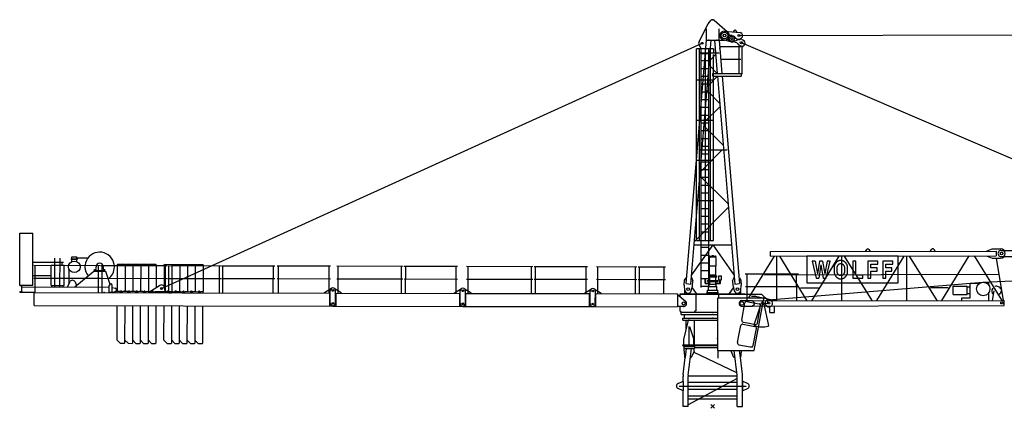
# Model space of a CAD drawing. Extents: x 27 to 305844, y -756 to 520123.
# Drawn here: x 13376 to 51270, y 79879 to 94814 of the extents above; entities that cross this region are included whole.
import ezdxf

# ---------------------------------------------------------------- set-up
doc = ezdxf.new("R2010")
doc.units = 0

# ---------------------------------------------------------------- blocks, each defined once
blk = doc.blocks.new('W_8060_50_70m_HT23')
at = {"color": 7, "linetype": 'Continuous'}
for p, q in [((-173, 14710), (-69, 14832)), ((59, 14842), (569, 14394)), ((-530, 14021), (-177, 14704)), ((-240, 14079), (-240, 14509)), ((240, 14079), (240, 14509)), ((444, 14420), (1049, 14367)), ((793, 14390), (833, 14447)), ((902, 14441), (932, 14377)), ((-1023, 4721), (-240, 14079)), ((-843, 4706), (-60, 14079)), ((-270, 14079), (450, 14079)), ((60, 14079), (167, 12798)), ((240, 14079), (347, 12798)), ((391, 14106), (733, 14019)), ((658, 14039), (713, 14016)), ((752, 14260), (807, 14236)), ((814, 14027), (1088, 14158)), ((922, 14133), (965, 14114)), ((1120, 14103), (1175, 14079)), ((-624, 12550), (-624, 13745)), ((-511, 12566), (-511, 13745)), ((-450, 12570), (-450, 13745)), ((-275, 12572), (-275, 13745)), ((-150, 12570), (-150, 13745)), ((-93, 12566), (-89, 13761)), ((260, 13838), (1075, 13838)), ((867, 14004), (910, 13986)), ((1021, 12798), (1021, 13838)), ((1025, 13882), (1081, 13858)), ((1126, 12798), (1126, 13838)), ((1126, 13838), (1166, 13838)), ((-511, 13590), (250, 13590)), ((-450, 13566), (-150, 13566)), ((-450, 13292), (-150, 13292)), ((24, 6373), (24, 13530)), ((301, 13348), (1075, 13348)), ((-450, 12993), (-150, 12993)), ((-620, 6372), (-624, 12550)), ((-507, 6372), (-511, 12566)), ((-450, 12694), (-150, 12694)), ((-446, 4578), (-450, 12570)), ((-275, 11028), (-275, 12572)), ((-146, 4578), (-150, 12570)), ((-90, 6372), (-93, 12566)), ((0, 12798), (1100, 12798)), ((0, 12694), (0, 12798)), ((5, 12693), (1095, 12693)), ((176, 12693), (843, 4706)), ((356, 12693), (1023, 4721)), ((895, 12798), (900, 12798)), ((1017, 12798), (1147, 12798)), ((1100, 12694), (1100, 12798)), ((-450, 12395), (-150, 12395)), ((-450, 12096), (-150, 12096)), ((-450, 11797), (-150, 11797)), ((-450, 11498), (-150, 11498)), ((-450, 11200), (-150, 11200)), ((-275, 9484), (-275, 11028)), ((-450, 10901), (-150, 10901)), ((-450, 10602), (-150, 10602)), ((-450, 10303), (-150, 10303)), ((-511, 9858), (550, 9858)), ((-450, 10004), (-150, 10004)), ((-450, 9705), (-150, 9705)), ((-275, 7939), (-275, 9484)), ((-450, 9406), (-150, 9406)), ((-450, 9107), (-150, 9107)), ((-450, 8808), (-150, 8808)), ((-450, 8509), (-150, 8509)), ((-450, 8211), (-150, 8211)), ((-450, 7613), (-150, 7613)), ((-275, 6372), (-275, 7939)), ((-449, 7314), (-150, 7314)), ((-449, 7015), (-150, 7015)), ((-449, 6716), (-150, 6716)), ((-446, 6118), (-146, 6118)), ((-446, 5819), (-146, 5819)), ((-129, 5756), (129, 5756)), ((-129, 5408), (-129, 5711)), ((-109, 5776), (-28, 5776)), ((-28, 5776), (-28, 5798)), ((-28, 5798), (27, 5798)), ((-28, 5776), (27, 5776)), ((27, 5776), (27, 5798)), ((27, 5776), (109, 5776)), ((129, 5408), (129, 5711)), ((7132, 5770), (3616, 5770)), ((3616, 5770), (3616, 4749)), ((7132, 4749), (7132, 5770)), ((-446, 5521), (-146, 5521)), ((-129, 5408), (129, 5408)), ((-120, 5062), (-120, 5408)), ((120, 5062), (120, 5408)), ((3940, 5590), (3819, 5590)), ((3819, 5590), (3974, 4925)), ((4226, 5590), (4104, 5590)), ((4359, 4925), (4512, 5590)), ((4512, 5590), (4397, 5590)), ((4668, 5335), (4667, 5316)), ((4667, 5316), (4667, 5295)), ((4670, 5353), (4668, 5335)), ((4671, 5370), (4670, 5353)), ((4674, 5386), (4671, 5370)), ((4676, 5399), (4674, 5386)), ((4679, 5412), (4676, 5399)), ((4682, 5424), (4679, 5412)), ((4686, 5435), (4682, 5424)), ((4690, 5445), (4686, 5435)), ((4695, 5454), (4690, 5445)), ((4699, 5463), (4695, 5454)), ((4705, 5472), (4699, 5463)), ((4710, 5480), (4705, 5472)), ((4715, 5488), (4710, 5480)), ((4721, 5495), (4715, 5488)), ((4726, 5502), (4721, 5495)), ((4731, 5508), (4726, 5502)), ((4736, 5514), (4731, 5508)), ((4740, 5519), (4736, 5514)), ((4744, 5524), (4740, 5519)), ((4748, 5529), (4744, 5524)), ((4752, 5533), (4748, 5529)), ((4755, 5537), (4752, 5533)), ((4758, 5540), (4755, 5537)), ((4761, 5543), (4758, 5540)), ((4765, 5547), (4761, 5543)), ((4768, 5550), (4765, 5547)), ((4771, 5553), (4768, 5550)), ((4775, 5556), (4771, 5553)), ((4778, 5558), (4775, 5556)), ((4782, 5561), (4778, 5558)), ((4785, 5563), (4782, 5561)), ((4782, 5302), (4783, 5315)), ((4783, 5315), (4784, 5327)), ((4784, 5327), (4785, 5337)), ((4789, 5566), (4785, 5563)), ((4785, 5337), (4786, 5347)), ((4786, 5347), (4788, 5356)), ((4788, 5356), (4790, 5363)), ((4793, 5568), (4789, 5566)), ((4790, 5363), (4791, 5370)), ((4791, 5370), (4794, 5377)), ((4797, 5571), (4793, 5568)), ((4794, 5377), (4796, 5383)), ((4796, 5383), (4799, 5389)), ((4801, 5573), (4797, 5571)), ((4799, 5389), (4801, 5395)), ((4805, 5575), (4801, 5573)), ((4801, 5395), (4804, 5401)), ((4804, 5401), (4807, 5406)), ((4809, 5577), (4805, 5575)), ((4807, 5406), (4810, 5411)), ((4813, 5579), (4809, 5577)), ((4810, 5411), (4813, 5417)), ((4817, 5581), (4813, 5579)), ((4813, 5417), (4817, 5422)), ((4821, 5583), (4817, 5581)), ((4817, 5422), (4820, 5427)), ((4820, 5427), (4823, 5432)), ((4825, 5585), (4821, 5583)), ((4823, 5432), (4826, 5437)), ((4829, 5587), (4825, 5585)), ((4826, 5437), (4830, 5442)), ((4833, 5588), (4829, 5587)), ((4830, 5442), (4833, 5447)), ((4837, 5590), (4833, 5588)), ((4833, 5447), (4836, 5452)), ((4836, 5452), (4840, 5456)), ((4841, 5592), (4837, 5590)), ((4840, 5456), (4844, 5461)), ((4846, 5594), (4841, 5592)), ((4844, 5461), (4847, 5465)), ((4850, 5595), (4846, 5594)), ((4847, 5465), (4851, 5468)), ((4854, 5597), (4850, 5595)), ((4851, 5468), (4855, 5472)), ((4858, 5598), (4854, 5597)), ((4855, 5472), (4860, 5475)), ((4863, 5600), (4858, 5598)), ((4860, 5475), (4864, 5478)), ((4867, 5601), (4863, 5600)), ((4864, 5478), (4869, 5480)), ((4871, 5602), (4867, 5601)), ((4869, 5480), (4873, 5482)), ((4876, 5603), (4871, 5602)), ((4873, 5482), (4878, 5484)), ((4880, 5604), (4876, 5603)), ((4878, 5484), (4883, 5485)), ((4885, 5605), (4880, 5604)), ((4883, 5485), (4888, 5486)), ((4889, 5605), (4885, 5605)), ((4888, 5486), (4893, 5487)), ((4894, 5606), (4889, 5605)), ((4893, 5487), (4899, 5488)), ((4898, 5606), (4894, 5606)), ((4903, 5607), (4898, 5606)), ((4899, 5488), (4904, 5488)), ((4908, 5607), (4903, 5607)), ((4904, 5488), (4909, 5489)), ((4913, 5607), (4908, 5607)), ((4909, 5489), (4915, 5489)), ((4917, 5607), (4913, 5607)), ((4915, 5489), (4920, 5489)), ((4922, 5607), (4917, 5607)), ((4920, 5489), (4926, 5489)), ((4927, 5607), (4922, 5607)), ((4926, 5489), (4932, 5489)), ((4932, 5607), (4927, 5607)), ((4936, 5607), (4932, 5607)), ((4932, 5489), (4938, 5489)), ((4941, 5607), (4936, 5607)), ((4938, 5489), (4943, 5489)), ((4945, 5607), (4941, 5607)), ((4943, 5489), (4949, 5488)), ((4949, 5607), (4945, 5607)), ((4954, 5607), (4949, 5607)), ((4949, 5488), (4955, 5488)), ((4958, 5607), (4954, 5607)), ((4955, 5488), (4960, 5487)), ((4962, 5606), (4958, 5607)), ((4960, 5487), (4966, 5486)), ((4967, 5606), (4962, 5606)), ((4966, 5486), (4971, 5485)), ((4971, 5605), (4967, 5606)), ((4975, 5605), (4971, 5605)), ((4971, 5485), (4976, 5484)), ((4980, 5604), (4975, 5605)), ((4976, 5484), (4981, 5482)), ((4985, 5603), (4980, 5604)), ((4981, 5482), (4986, 5480)), ((4989, 5602), (4985, 5603)), ((4986, 5480), (4991, 5477)), ((4995, 5600), (4989, 5602)), ((4991, 5477), (4996, 5473)), ((5000, 5598), (4995, 5600)), ((4996, 5473), (5001, 5469)), ((5006, 5596), (5000, 5598)), ((5001, 5469), (5007, 5464)), ((5012, 5593), (5006, 5596)), ((5007, 5464), (5012, 5458)), ((5019, 5590), (5012, 5593)), ((5012, 5458), (5018, 5452)), ((5018, 5452), (5024, 5444)), ((5026, 5587), (5019, 5590)), ((5024, 5444), (5029, 5436)), ((5033, 5584), (5026, 5587)), ((5029, 5436), (5035, 5427)), ((5040, 5581), (5033, 5584)), ((5035, 5427), (5041, 5418)), ((5047, 5577), (5040, 5581)), ((5041, 5418), (5046, 5409)), ((5046, 5409), (5051, 5400)), ((5053, 5574), (5047, 5577)), ((5051, 5400), (5056, 5391)), ((5059, 5570), (5053, 5574)), ((5056, 5391), (5059, 5383)), ((5064, 5567), (5059, 5570)), ((5059, 5383), (5063, 5375)), ((5063, 5375), (5065, 5366)), ((5069, 5564), (5064, 5567)), ((5065, 5366), (5068, 5358)), ((5068, 5358), (5069, 5349)), ((5074, 5561), (5069, 5564)), ((5069, 5349), (5071, 5339)), ((5071, 5339), (5072, 5328)), ((5072, 5328), (5073, 5316)), ((5073, 5316), (5074, 5303)), ((5078, 5558), (5074, 5561)), ((5082, 5555), (5078, 5558)), ((5085, 5552), (5082, 5555)), ((5089, 5549), (5085, 5552)), ((5092, 5546), (5089, 5549)), ((5095, 5543), (5092, 5546)), ((5098, 5540), (5095, 5543)), ((5101, 5536), (5098, 5540)), ((5104, 5533), (5101, 5536)), ((5108, 5529), (5104, 5533)), ((5112, 5524), (5108, 5529)), ((5116, 5519), (5112, 5524)), ((5120, 5514), (5116, 5519)), ((5125, 5508), (5120, 5514)), ((5130, 5502), (5125, 5508)), ((5135, 5495), (5130, 5502)), ((5141, 5488), (5135, 5495)), ((5146, 5480), (5141, 5488)), ((5151, 5472), (5146, 5480)), ((5157, 5463), (5151, 5472)), ((5161, 5454), (5157, 5463)), ((5166, 5445), (5161, 5454)), ((5170, 5435), (5166, 5445)), ((5174, 5424), (5170, 5435)), ((5177, 5412), (5174, 5424)), ((5180, 5398), (5177, 5412)), ((5183, 5383), (5180, 5398)), ((5185, 5367), (5183, 5383)), ((5187, 5348), (5185, 5367)), ((5188, 5327), (5187, 5348)), ((5189, 5305), (5188, 5327)), ((5507, 5590), (5392, 5590)), ((5392, 5590), (5392, 4925)), ((5507, 5043), (5507, 5590)), ((6355, 5590), (5966, 5590)), ((5966, 5590), (5966, 4925)), ((6081, 5323), (6081, 5471)), ((6081, 5471), (6355, 5471)), ((6321, 5323), (6081, 5323)), ((6321, 5205), (6321, 5323)), ((6355, 5471), (6355, 5590)), ((6930, 5590), (6540, 5590)), ((6540, 5590), (6540, 4925)), ((6656, 5323), (6656, 5471)), ((6656, 5471), (6930, 5471)), ((6895, 5323), (6656, 5323)), ((6895, 5205), (6895, 5323)), ((6930, 5471), (6930, 5590)), ((-1082, 4852), (-1024, 4947)), ((-1024, 4947), (-1004, 4946)), ((-824, 4931), (-805, 4929)), ((-805, 4929), (-763, 4825)), ((-446, 5222), (-146, 5222)), ((-142, 5023), (150, 5023)), ((-142, 4988), (150, 4988)), ((-120, 5062), (120, 5062)), ((-112, 4844), (-112, 4988)), ((-103, 5023), (-103, 5062)), ((102, 5023), (102, 5062)), ((112, 4844), (112, 4988)), ((150, 4988), (150, 5023)), ((237, 5026), (332, 5026)), ((237, 4861), (237, 5026)), ((332, 4861), (332, 5026)), ((763, 4825), (805, 4929)), ((805, 4929), (824, 4931)), ((1004, 4946), (1024, 4947)), ((1024, 4947), (1082, 4852)), ((4667, 5295), (4666, 5275)), ((4666, 5275), (4666, 5254)), ((4666, 5254), (4667, 5235)), ((4667, 5235), (4667, 5216)), ((4667, 5216), (4668, 5199)), ((4668, 5199), (4669, 5184)), ((4669, 5184), (4670, 5170)), ((4670, 5170), (4671, 5158)), ((4671, 5158), (4672, 5147)), ((4672, 5147), (4674, 5138)), ((4674, 5138), (4676, 5129)), ((4676, 5129), (4678, 5121)), ((4678, 5121), (4680, 5113)), ((4680, 5113), (4682, 5106)), ((4682, 5106), (4685, 5098)), ((4685, 5098), (4688, 5091)), ((4688, 5091), (4691, 5084)), ((4691, 5084), (4694, 5077)), ((4694, 5077), (4697, 5070)), ((4697, 5070), (4700, 5063)), ((4700, 5063), (4703, 5056)), ((4703, 5056), (4705, 5050)), ((4705, 5050), (4708, 5044)), ((4708, 5044), (4711, 5039)), ((4711, 5039), (4714, 5033)), ((4714, 5033), (4717, 5027)), ((4717, 5027), (4719, 5022)), ((4719, 5022), (4723, 5016)), ((4723, 5016), (4726, 5011)), ((4726, 5011), (4729, 5006)), ((4729, 5006), (4732, 5001)), ((4732, 5001), (4736, 4996)), ((4736, 4996), (4740, 4992)), ((4740, 4992), (4744, 4987)), ((4744, 4987), (4748, 4983)), ((4748, 4983), (4752, 4979)), ((4752, 4979), (4756, 4975)), ((4756, 4975), (4761, 4971)), ((4761, 4971), (4765, 4967)), ((4765, 4967), (4770, 4963)), ((4770, 4963), (4775, 4960)), ((4775, 4960), (4779, 4956)), ((4779, 4956), (4784, 4953)), ((4781, 5273), (4782, 5288)), ((4781, 5258), (4781, 5273)), ((4781, 5243), (4781, 5258)), ((4782, 5228), (4781, 5243)), ((4782, 5288), (4782, 5302)), ((4782, 5214), (4782, 5228)), ((4783, 5200), (4782, 5214)), ((4784, 5189), (4783, 5200)), ((4785, 5178), (4784, 5189)), ((4784, 4953), (4789, 4950)), ((4786, 5168), (4785, 5178)), ((4788, 5160), (4786, 5168)), ((4790, 5152), (4788, 5160)), ((4789, 4950), (4794, 4946)), ((4791, 5144), (4790, 5152)), ((4794, 5138), (4791, 5144)), ((4796, 5131), (4794, 5138)), ((4794, 4946), (4799, 4943)), ((4799, 5125), (4796, 5131)), ((4801, 5120), (4799, 5125)), ((4799, 4943), (4804, 4940)), ((4804, 5114), (4801, 5120)), ((4807, 5108), (4804, 5114)), ((4804, 4940), (4809, 4937)), ((4810, 5103), (4807, 5108)), ((4809, 4937), (4814, 4934)), ((4813, 5098), (4810, 5103)), ((4817, 5093), (4813, 5098)), ((4814, 4934), (4819, 4931)), ((4820, 5087), (4817, 5093)), ((4819, 4931), (4824, 4928)), ((4823, 5082), (4820, 5087)), ((4826, 5077), (4823, 5082)), ((4824, 4928), (4830, 4925)), ((4830, 5072), (4826, 5077)), ((4833, 5067), (4830, 5072)), ((4836, 5063), (4833, 5067)), ((4840, 5058), (4836, 5063)), ((4844, 5054), (4840, 5058)), ((4848, 5050), (4844, 5054)), ((4851, 5046), (4848, 5050)), ((4856, 5043), (4851, 5046)), ((4860, 5040), (4856, 5043)), ((4865, 5037), (4860, 5040)), ((4871, 5035), (4865, 5037)), ((4877, 5032), (4871, 5035)), ((4884, 5031), (4877, 5032)), ((4891, 5029), (4884, 5031)), ((4900, 5028), (4891, 5029)), ((4909, 5027), (4900, 5028)), ((4918, 5027), (4909, 5027)), ((4928, 5027), (4918, 5027)), ((4938, 5027), (4928, 5027)), ((4947, 5027), (4938, 5027)), ((4956, 5028), (4947, 5027)), ((4965, 5029), (4956, 5028)), ((4972, 5031), (4965, 5029)), ((4979, 5032), (4972, 5031)), ((4985, 5035), (4979, 5032)), ((4991, 5037), (4985, 5035)), ((4996, 5040), (4991, 5037)), ((5000, 5043), (4996, 5040)), ((5004, 5046), (5000, 5043)), ((5008, 5050), (5004, 5046)), ((5012, 5054), (5008, 5050)), ((5016, 5058), (5012, 5054)), ((5019, 5063), (5016, 5058)), ((5023, 5067), (5019, 5063)), ((5020, 4924), (5024, 4926)), ((5026, 5072), (5023, 5067)), ((5024, 4926), (5029, 4928)), ((5030, 5077), (5026, 5072)), ((5029, 4928), (5033, 4930)), ((5033, 5082), (5030, 5077)), ((5036, 5087), (5033, 5082)), ((5033, 4930), (5037, 4932)), ((5039, 5093), (5036, 5087)), ((5037, 4932), (5041, 4934)), ((5043, 5098), (5039, 5093)), ((5041, 4934), (5045, 4936)), ((5046, 5103), (5043, 5098)), ((5045, 4936), (5049, 4938)), ((5049, 5108), (5046, 5103)), ((5052, 5114), (5049, 5108)), ((5049, 4938), (5053, 4940)), ((5055, 5120), (5052, 5114)), ((5053, 4940), (5056, 4942)), ((5058, 5125), (5055, 5120)), ((5056, 4942), (5060, 4944)), ((5060, 5131), (5058, 5125)), ((5063, 5138), (5060, 5131)), ((5060, 4944), (5064, 4947)), ((5065, 5144), (5063, 5138)), ((5064, 4947), (5068, 4949)), ((5067, 5152), (5065, 5144)), ((5068, 5159), (5067, 5152)), ((5070, 5168), (5068, 5159)), ((5068, 4949), (5071, 4951)), ((5071, 5178), (5070, 5168)), ((5072, 5188), (5071, 5178)), ((5071, 4951), (5075, 4954)), ((5073, 5200), (5072, 5188)), ((5074, 5214), (5073, 5200)), ((5074, 5303), (5074, 5288)), ((5074, 5288), (5075, 5273)), ((5075, 5243), (5074, 5228)), ((5074, 5228), (5074, 5214)), ((5075, 5273), (5075, 5258)), ((5075, 5258), (5075, 5243)), ((5075, 4954), (5078, 4957)), ((5078, 4957), (5082, 4959)), ((5082, 4959), (5085, 4962)), ((5085, 4962), (5089, 4965)), ((5089, 4965), (5092, 4968)), ((5092, 4968), (5095, 4971)), ((5095, 4971), (5098, 4975)), ((5098, 4975), (5101, 4978)), ((5101, 4978), (5104, 4981)), ((5104, 4981), (5107, 4985)), ((5107, 4985), (5110, 4988)), ((5110, 4988), (5113, 4992)), ((5113, 4992), (5115, 4995)), ((5115, 4995), (5122, 5003)), ((5122, 5003), (5128, 5010)), ((5128, 5010), (5134, 5018)), ((5134, 5018), (5140, 5026)), ((5140, 5026), (5146, 5034)), ((5146, 5034), (5151, 5042)), ((5151, 5042), (5157, 5051)), ((5157, 5051), (5161, 5060)), ((5161, 5060), (5166, 5070)), ((5166, 5070), (5170, 5080)), ((5170, 5080), (5174, 5091)), ((5174, 5091), (5177, 5103)), ((5177, 5103), (5180, 5116)), ((5180, 5116), (5183, 5131)), ((5183, 5131), (5185, 5148)), ((5185, 5148), (5187, 5166)), ((5187, 5166), (5188, 5187)), ((5188, 5187), (5189, 5210)), ((5190, 5281), (5189, 5305)), ((5189, 5210), (5190, 5233)), ((5190, 5257), (5190, 5281)), ((5190, 5233), (5190, 5257)), ((5779, 5043), (5507, 5043)), ((5779, 4925), (5779, 5043)), ((6081, 4925), (6081, 5205)), ((6081, 5205), (6321, 5205)), ((6656, 4925), (6656, 5205)), ((6656, 5205), (6895, 5205)), ((-1097, 4667), (-1082, 4852)), ((-1097, 4650), (-1082, 4468)), ((-827, 4447), (-781, 4624)), ((-799, 4553), (-642, 4338)), ((-778, 4640), (-763, 4825)), ((-446, 4923), (-146, 4923)), ((-446, 4624), (-146, 4624)), ((-294, 4739), (-294, 4898)), ((-294, 4770), (-294, 4833)), ((-294, 4739), (-294, 4752)), ((-280, 4725), (-115, 4725)), ((-276, 4748), (-276, 4898)), ((-276, 4748), (-276, 4752)), ((-271, 4743), (-115, 4743)), ((-209, 4844), (209, 4844)), ((-209, 4799), (-209, 4844)), ((-209, 4799), (209, 4799)), ((-159, 4475), (-159, 4599)), ((-142, 4615), (158, 4615)), ((-135, 4697), (135, 4697)), ((-135, 4615), (-135, 4697)), ((-115, 4697), (-115, 4799)), ((-115, 4799), (115, 4799)), ((-115, 4697), (-115, 4799)), ((115, 4697), (115, 4799)), ((115, 4743), (271, 4743)), ((115, 4725), (280, 4725)), ((135, 4615), (135, 4697)), ((158, 4475), (158, 4615)), ((209, 4799), (209, 4844)), ((237, 4861), (332, 4861)), ((276, 4748), (276, 4861)), ((294, 4739), (294, 4861)), ((642, 4338), (799, 4553)), ((763, 4825), (778, 4640)), ((781, 4624), (827, 4447)), ((1082, 4852), (1097, 4667)), ((1082, 4468), (1097, 4650)), ((3616, 4749), (7132, 4749)), ((3974, 4925), (4079, 4925)), ((4249, 4925), (4359, 4925)), ((4830, 4925), (4835, 4923)), ((4835, 4923), (4840, 4920)), ((4840, 4920), (4846, 4918)), ((4846, 4918), (4851, 4916)), ((4851, 4916), (4857, 4914)), ((4857, 4914), (4863, 4913)), ((4863, 4913), (4870, 4911)), ((4870, 4911), (4878, 4910)), ((4878, 4910), (4885, 4909)), ((4885, 4909), (4894, 4909)), ((4894, 4909), (4903, 4908)), ((4903, 4908), (4912, 4908)), ((4912, 4908), (4922, 4908)), ((4922, 4908), (4931, 4908)), ((4931, 4908), (4940, 4908)), ((4940, 4908), (4949, 4908)), ((4949, 4908), (4957, 4908)), ((4957, 4908), (4964, 4909)), ((4964, 4909), (4970, 4910)), ((4970, 4910), (4976, 4910)), ((4976, 4910), (4981, 4911)), ((4981, 4911), (4986, 4912)), ((4986, 4912), (4991, 4913)), ((4991, 4913), (4995, 4915)), ((4995, 4915), (5000, 4916)), ((5000, 4916), (5004, 4918)), ((5004, 4918), (5008, 4919)), ((5008, 4919), (5012, 4921)), ((5012, 4921), (5016, 4923)), ((5016, 4923), (5020, 4924)), ((5392, 4925), (5779, 4925)), ((5966, 4925), (6081, 4925)), ((6540, 4925), (6656, 4925)), ((-1250, 4214), (-1250, 4329)), ((-1250, 4329), (1250, 4329)), ((-1250, 4309), (229, 4309)), ((-1080, 4309), (-1080, 4454)), ((-642, 3679), (-642, 4309)), ((-212, 4329), (-212, 4389)), ((-212, 4375), (212, 4375)), ((-200, 4375), (-200, 4475)), ((-200, 4475), (200, 4475)), ((191, 4174), (1452, 4174)), ((191, 2144), (191, 4174)), ((200, 4375), (200, 4475)), ((212, 4329), (212, 4389)), ((229, 4175), (229, 4314)), ((229, 4314), (1461, 4314)), ((1080, 4314), (1080, 4454)), ((1250, 4314), (1250, 4329)), ((1452, 4174), (1973, 4174)), ((1461, 4314), (1881, 4314)), ((1591, 2144), (1981, 4214)), ((1881, 4314), (1981, 4214)), ((1981, 4214), (2137, 4098)), ((-1250, 3659), (-1250, 3844)), ((1115, 3319), (1239, 3978)), ((1319, 4032), (1428, 4011)), ((1428, 4011), (1786, 3944)), ((1592, 3136), (1877, 3984)), ((1716, 3206), (1841, 3864)), ((1937, 3983), (2109, 3951)), ((1954, 3980), (2146, 3106)), ((2109, 3951), (2137, 4098)), ((-1250, 3659), (-1210, 3619)), ((-1220, 3539), (-1220, 3619)), ((-1220, 3619), (191, 3619)), ((-1220, 3539), (191, 3539)), ((-1087, 3397), (-1087, 3539)), ((-1150, 3390), (0, 3390)), ((-1150, 3320), (-1150, 3390)), ((-1150, 3320), (0, 3320)), ((-1112, 2570), (-928, 3320)), ((-1087, 3397), (191, 3397)), ((-1018, 2955), (-1018, 3320)), ((-905, 2370), (-905, 3070)), ((-891, 3070), (-729, 2570)), ((-709, 2370), (-709, 3320)), ((0, 3390), (191, 3390)), ((0, 3320), (191, 3320)), ((1015, 2786), (1076, 3111)), ((1155, 3165), (1430, 3113)), ((1169, 3240), (1408, 3195)), ((1408, 3195), (1637, 3152)), ((1430, 3113), (1623, 3077)), ((952, 2452), (1015, 2786)), ((1553, 2339), (1677, 2998)), ((-1150, 2340), (-1150, 2370)), ((-1150, 2340), (-1150, 2370)), ((-1150, 2370), (0, 2370)), ((-1150, 2340), (0, 2340)), ((-1129, 2300), (-1129, 2340)), ((-1129, 2300), (-689, 2300)), ((-1119, 2300), (-699, 2300)), ((-1119, 2300), (-699, 2300)), ((-1119, 2300), (-1119, 2230)), ((-1112, 2370), (-1112, 2570)), ((-729, 2370), (-729, 2570)), ((-699, 2300), (-699, 2230)), ((-689, 2300), (-689, 2340)), ((0, 2370), (191, 2370)), ((0, 2340), (191, 2340)), ((1006, 2373), (1433, 2293)), ((1433, 2293), (1474, 2285)), ((-1119, 2230), (-1099, 2230)), ((-1103, 2130), (-1103, 2230)), ((-1103, 2130), (-1082, 1880)), ((-1099, 2230), (-719, 2230)), ((-1054, 1880), (-1012, 2230)), ((-942, 1201), (-817, 2230)), ((-722, 2130), (-826, 1880)), ((-722, 2130), (-722, 2230)), ((-719, 2230), (-699, 2230)), ((191, 2144), (1424, 2144)), ((210, 1852), (210, 2144)), ((707, 2130), (707, 2144)), ((812, 1880), (707, 2130)), ((942, 1201), (827, 2144)), ((1022, 2144), (1054, 1880)), ((1082, 1880), (1103, 2130)), ((1103, 2130), (1103, 2144)), ((1424, 2144), (1591, 2144)), ((-1140, 1227), (-1061, 1880)), ((-1082, 1880), (-1068, 1880)), ((-1054, 1880), (-1068, 1880)), ((-860, 1880), (-826, 1880)), ((860, 1880), (812, 1880)), ((1054, 1880), (1068, 1880)), ((1140, 1227), (1061, 1880)), ((1068, 1880), (1082, 1880)), ((-1145, 960), (-1145, 1150)), ((-945, 0), (-945, 1150)), ((945, 0), (945, 1150)), ((1145, 0), (1145, 1150)), ((-1334, 886), (-1342, 882)), ((-1334, 886), (-1165, 960)), ((-1145, 969), (-1165, 960)), ((-1145, 960), (-1145, 610)), ((945, 925), (-945, 925)), ((1145, 969), (1165, 960)), ((1145, 960), (1145, 610)), ((1334, 886), (1165, 960)), ((1334, 886), (1342, 882)), ((-1165, 610), (-1334, 684)), ((-1145, 610), (-1165, 610)), ((-1145, 0), (-1145, 610)), ((945, 645), (-945, 645)), ((-945, 410), (945, 410)), ((1145, 610), (1165, 610)), ((1165, 610), (1334, 684)), ((-945, 290), (945, 290)), ((-945, 0), (-1145, 0)), ((945, 0), (1145, 0))]:
    blk.add_line(p, q, dxfattribs=at)
for p, q in [((1010, 14260), (22593, 14297)), ((-21219, 4533), (-410, 13959)), ((-525, 13889), (-450, 13745)), ((19966, 5896), (1100, 13980)), ((-22917, 5447), (-22919, 4427)), ((-22617, 5446), (-22619, 4427)), ((-22317, 5445), (-22319, 4426)), ((-22017, 5445), (-22019, 4425)), ((-21717, 5444), (-21719, 4424)), ((-21417, 5443), (-21419, 4569)), ((-21117, 5443), (-21119, 4624)), ((-20817, 5442), (-20819, 4422)), ((-20517, 5441), (-20519, 4422)), ((-20217, 5441), (-20219, 4421)), ((-19917, 5440), (-19919, 4420)), ((-19617, 5439), (-19619, 4420)), ((3940, 5590), (4028, 5098)), ((4104, 5590), (4028, 5098)), ((4164, 5448), (4079, 4925)), ((4164, 5448), (4249, 4925)), ((4226, 5590), (4307, 5098)), ((4397, 5590), (4307, 5098)), ((-22923, 2547), (-22920, 3877)), ((-22623, 2446), (-22620, 3877)), ((-22323, 2445), (-22320, 3876)), ((-22023, 2445), (-22020, 3875)), ((-21723, 2444), (-21720, 3874)), ((-21423, 2443), (-21420, 3874)), ((-21123, 2543), (-21120, 3873)), ((-20823, 2442), (-20820, 3872)), ((-20523, 2441), (-20520, 3872)), ((-20223, 2441), (-20220, 3871)), ((-19923, 2440), (-19920, 3870)), ((-19623, 2439), (-19620, 3870))]:
    blk.add_line(p, q)
at = {"linetype": 'Continuous'}
for p, q in [((24, 13745), (-624, 13745)), ((24, 13745), (24, 13590)), ((-127, 13274), (106, 13530)), ((-140, 13119), (167, 12798)), ((-624, 12550), (24, 12550)), ((-209, 12292), (176, 12693)), ((-221, 12145), (262, 11662)), ((-325, 10920), (274, 11519)), ((-624, 11005), (24, 11005)), ((-325, 10767), (397, 10046)), ((-484, 9009), (365, 9858)), ((-624, 9461), (24, 9461)), ((586, 7785), (-496, 8859)), ((598, 7643), (-707, 6338)), ((-624, 7917), (24, 7917)), ((-26669, 4656), (-26664, 6656)), ((-26664, 6656), (-26164, 6655)), ((-26169, 4655), (-26164, 6655)), ((2, 6212), (-813, 5064)), ((-718, 6208), (717, 6216)), ((-625, 6372), (24, 6373)), ((-2, 6207), (814, 5056)), ((-25319, 4593), (-25316, 5705)), ((-25125, 4592), (-25122, 5702)), ((-24671, 5672), (-24671, 5756)), ((-24671, 5756), (-24471, 5756)), ((-24471, 5672), (-24471, 5756)), ((-24471, 5708), (-24049, 5707)), ((1386, 4174), (2370, 5771)), ((2216, 5950), (10911, 5968)), ((2216, 5770), (2216, 5950)), ((2216, 5770), (10911, 5788)), ((2468, 4061), (2465, 5778)), ((2563, 5771), (3625, 4063)), ((3815, 4063), (4870, 5776)), ((4968, 4066), (4965, 5783)), ((5063, 5776), (6125, 4068)), ((5881, 5958), (5923, 6028)), ((6009, 6029), (6051, 5958)), ((6315, 4069), (7370, 5781)), ((7468, 4071), (7465, 5781)), ((7563, 5781), (8625, 4073)), ((8381, 5963), (8423, 6033)), ((8509, 6034), (8551, 5963)), ((8815, 4074), (9870, 5786)), ((10063, 5786), (11125, 4078)), ((10556, 5977), (10756, 6058)), ((10556, 5967), (10556, 5977)), ((10556, 5777), (10556, 5787)), ((10556, 5777), (10756, 5698)), ((10756, 6058), (11076, 6058)), ((10756, 5698), (11076, 5698)), ((10906, 5701), (11179, 4078)), ((10911, 5968), (10911, 5788)), ((11096, 5998), (11591, 5999)), ((11096, 5758), (11591, 5759)), ((-26165, 5550), (-24986, 5547)), ((-26132, 5424), (-23582, 5419)), ((-26080, 4384), (-26078, 5424)), ((-25467, 4653), (-25465, 5433)), ((-25465, 5433), (-24965, 5432)), ((-25041, 5432), (-25040, 5547)), ((-24967, 4652), (-24965, 5432)), ((-24691, 5656), (-24691, 5672)), ((-24691, 5672), (-24451, 5672)), ((-24691, 5656), (-24451, 5656)), ((-24671, 5567), (-24671, 5656)), ((-24471, 5566), (-24471, 5656)), ((-24451, 5656), (-24451, 5672)), ((-23737, 5279), (-23737, 5364)), ((-23638, 4379), (-23636, 5419)), ((-23557, 5419), (-21007, 5413)), ((-23505, 4379), (-23503, 5418)), ((-23457, 5363), (-23457, 5278)), ((-22917, 5447), (-22897, 5467)), ((-22897, 5467), (-22637, 5466)), ((-22637, 5466), (-22617, 5446)), ((-22617, 5446), (-22597, 5466)), ((-22597, 5466), (-22337, 5465)), ((-22337, 5465), (-22317, 5445)), ((-22317, 5445), (-22297, 5465)), ((-22297, 5465), (-22037, 5465)), ((-22037, 5465), (-22017, 5445)), ((-22017, 5445), (-21997, 5465)), ((-21997, 5465), (-21737, 5464)), ((-21737, 5464), (-21717, 5444)), ((-21717, 5444), (-21697, 5464)), ((-21697, 5464), (-21437, 5463)), ((-21437, 5463), (-21417, 5443)), ((-21117, 5443), (-21097, 5463)), ((-21097, 5463), (-20837, 5462)), ((-21063, 4373), (-21061, 5413)), ((-20982, 5413), (-18932, 5408)), ((-20930, 4373), (-20928, 5413)), ((-20837, 5462), (-20817, 5442)), ((-20817, 5442), (-20797, 5462)), ((-20797, 5462), (-20537, 5461)), ((-20537, 5461), (-20517, 5441)), ((-20517, 5441), (-20497, 5461)), ((-20497, 5461), (-20237, 5461)), ((-20237, 5461), (-20217, 5441)), ((-20217, 5441), (-20197, 5461)), ((-20197, 5461), (-19937, 5460)), ((-19937, 5460), (-19917, 5440)), ((-19917, 5440), (-19897, 5460)), ((-19897, 5460), (-19637, 5459)), ((-19637, 5459), (-19617, 5439)), ((-18988, 4368), (-18986, 5408)), ((-18907, 5408), (-16857, 5404)), ((-18855, 4368), (-18853, 5408)), ((-16913, 4364), (-16911, 5400)), ((-16762, 5403), (-14712, 5399)), ((-16710, 4363), (-16708, 5403)), ((-14768, 4359), (-14766, 5399)), ((-14472, 5398), (-11922, 5392)), ((-14420, 4358), (-14418, 5398)), ((-11978, 4352), (-11976, 5392)), ((-11872, 5392), (-9822, 5388)), ((-11820, 4352), (-11818, 5392)), ((-9878, 4348), (-9876, 5388)), ((-9472, 5387), (-6922, 5381)), ((-9420, 4347), (-9418, 5387)), ((-6978, 4341), (-6976, 5381)), ((-6872, 5381), (-4822, 5376)), ((-6820, 4341), (-6818, 5381)), ((-4878, 4336), (-4876, 5376)), ((-4472, 5376), (-2922, 5372)), ((-4420, 4335), (-4418, 5375)), ((-2978, 4332), (-2976, 5372)), ((-2872, 5372), (-1822, 5370)), ((-2820, 4332), (-2818, 5372)), ((-1878, 4330), (-1876, 5370)), ((10397, 4777), (29059, 5626)), ((-26166, 5035), (-25466, 5033)), ((-26133, 4934), (-23583, 4929)), ((-24773, 4742), (-24772, 5263)), ((-24551, 4600), (-23815, 5203)), ((-23815, 5203), (-23807, 5194)), ((-23807, 5194), (-23807, 5224)), ((-23807, 5224), (-23387, 5223)), ((-23807, 5194), (-23387, 5193)), ((-23792, 5224), (-23792, 5264)), ((-23792, 5264), (-23752, 5264)), ((-23792, 5224), (-23697, 5224)), ((-23762, 5224), (-23697, 5224)), ((-23558, 4929), (-21008, 4923)), ((-23497, 5223), (-23432, 5223)), ((-23497, 5223), (-23402, 5223)), ((-23442, 5263), (-23402, 5263)), ((-23402, 5223), (-23402, 5263)), ((-23387, 5193), (-23387, 5223)), ((-23387, 5193), (-23376, 5197)), ((-23376, 5197), (-23200, 4699)), ((-142, 5023), (-142, 4988)), ((1253, 5098), (3303, 5102)), ((1330, 4068), (1328, 5098)), ((1992, 5060), (10991, 5078)), ((3230, 4062), (3228, 5102)), ((-26674, 4651), (-26674, 4656)), ((-26669, 4656), (-26169, 4655)), ((-26667, 4644), (-26606, 4639)), ((-26594, 4426), (-26594, 4625)), ((-26584, 4595), (-23229, 4588)), ((-25467, 4653), (-24967, 4652)), ((-25434, 4593), (-25434, 4649)), ((-25004, 4592), (-25004, 4648)), ((-24819, 4611), (-24744, 4784)), ((-24819, 4591), (-24819, 4611)), ((-24542, 4784), (-24487, 4653)), ((-23229, 4588), (-23229, 4648)), ((-23229, 4398), (-23229, 4648)), ((-23109, 4588), (-23109, 4648)), ((-23109, 4378), (-23109, 4588)), ((-23109, 4577), (-22999, 4551)), ((-21704, 4394), (-21289, 4648)), ((-20983, 4923), (-18933, 4918)), ((-18908, 4918), (-16858, 4914)), ((-16763, 4913), (-14713, 4909)), ((-14473, 4908), (-11923, 4902)), ((-11873, 4902), (-9823, 4898)), ((-9473, 4897), (-6923, 4891)), ((-6873, 4891), (-4823, 4886)), ((-4473, 4886), (-2923, 4882)), ((-2873, 4882), (-1823, 4880)), ((-1023, 4721), (-843, 4706)), ((843, 4706), (1023, 4721)), ((1254, 4608), (3304, 4612)), ((2149, 4101), (10388, 4776)), ((3373, 4563), (4064, 4564)), ((8373, 4573), (9064, 4574)), ((9246, 4623), (9790, 4624)), ((9247, 4306), (9246, 4623)), ((9790, 4307), (9790, 4624)), ((9790, 4594), (9911, 4594)), ((9910, 4741), (10291, 4742)), ((9912, 4176), (9910, 4741)), ((10526, 4742), (10629, 4742)), ((10629, 4643), (10629, 4742)), ((-26674, 4396), (-26674, 4400)), ((-26674, 4396), (-26080, 4394)), ((-26668, 4407), (-26607, 4412)), ((-26120, 3894), (-26119, 4394)), ((-26119, 4384), (-14739, 4359)), ((-23229, 4398), (-23109, 4398)), ((-23109, 4398), (-22999, 4424)), ((-22919, 4427), (-22901, 4427)), ((-22919, 4377), (-22919, 4427)), ((-22901, 4427), (-22829, 4427)), ((-22829, 4416), (-22829, 4427)), ((-22805, 4396), (-22659, 4427)), ((-22659, 4427), (-22529, 4426)), ((-22572, 4426), (-22529, 4426)), ((-22529, 4415), (-22529, 4426)), ((-22529, 4415), (-22529, 4426)), ((-22505, 4396), (-22359, 4426)), ((-22505, 4396), (-22366, 4425)), ((-22366, 4425), (-22359, 4426)), ((-22359, 4426), (-22229, 4426)), ((-22229, 4415), (-22229, 4426)), ((-22205, 4395), (-22059, 4425)), ((-22059, 4425), (-21929, 4425)), ((-21929, 4414), (-21929, 4425)), ((-21929, 4414), (-21929, 4425)), ((-21905, 4394), (-21759, 4425)), ((-21905, 4394), (-21809, 4414)), ((-21759, 4425), (-21655, 4424)), ((-21704, 4374), (-21704, 4394)), ((-21655, 4424), (-21629, 4424)), ((-21629, 4413), (-21629, 4424)), ((-21605, 4394), (-21459, 4424)), ((-21459, 4424), (-21079, 4423)), ((-21084, 4473), (-21084, 4533)), ((-21079, 4423), (-21064, 4420)), ((-21064, 4420), (-21037, 4414)), ((-21037, 4414), (-21002, 4407)), ((-21004, 4373), (-21004, 4393)), ((-21002, 4407), (-20933, 4392)), ((-20930, 4373), (-20888, 4373)), ((-20909, 4423), (-20867, 4423)), ((-20909, 4412), (-20909, 4423)), ((-20867, 4423), (-20832, 4422)), ((-20832, 4422), (-20779, 4422)), ((-20779, 4422), (-20633, 4391)), ((-20609, 4422), (-20479, 4422)), ((-20609, 4411), (-20609, 4422)), ((-20479, 4422), (-20333, 4391)), ((-20309, 4421), (-20179, 4421)), ((-20309, 4410), (-20309, 4421)), ((-20179, 4421), (-20033, 4390)), ((-20009, 4410), (-20009, 4421)), ((-20009, 4421), (-19879, 4420)), ((-19879, 4420), (-19733, 4389)), ((-19709, 4409), (-19709, 4420)), ((-19709, 4420), (-19619, 4420)), ((-19619, 4370), (-19619, 4420)), ((-14939, 4379), (-14671, 4544)), ((-14939, 4359), (-14939, 4379)), ((-14740, 3859), (-14739, 4359)), ((-14720, 3969), (-14719, 4459)), ((-14566, 4543), (-14299, 4378)), ((-14520, 3968), (-14519, 4458)), ((-14500, 3858), (-14499, 4358)), ((-14499, 4358), (-9739, 4347)), ((-14299, 4358), (-14299, 4378)), ((-9939, 4368), (-9671, 4532)), ((-9939, 4348), (-9939, 4368)), ((-9740, 3847), (-9739, 4347)), ((-9720, 3957), (-9719, 4447)), ((-9566, 4532), (-9299, 4366)), ((-9520, 3957), (-9519, 4447)), ((-9500, 3847), (-9499, 4347)), ((-9499, 4347), (-4749, 4336)), ((-9299, 4346), (-9299, 4366)), ((-4939, 4357), (-4671, 4521)), ((-4939, 4337), (-4939, 4357)), ((-4740, 3836), (-4749, 4336)), ((-4720, 3946), (-4719, 4436)), ((-4566, 4521), (-4299, 4355)), ((-4520, 3946), (-4519, 4436)), ((-4500, 3836), (-4499, 4336)), ((-4499, 4336), (-1359, 4329)), ((-4299, 4335), (-4299, 4355)), ((-1369, 4313), (-1047, 4046)), ((-1359, 4329), (-1360, 3829)), ((1486, 4239), (1616, 4239)), ((1637, 4237), (2422, 4068)), ((9247, 4306), (9790, 4307)), ((9590, 4175), (9912, 4176)), ((9590, 4075), (9590, 4175)), ((9790, 4338), (9911, 4338)), ((10630, 4077), (10630, 4391)), ((10760, 4078), (10835, 4448)), ((-26120, 3884), (-26120, 3894)), ((-26120, 3884), (-14630, 3858)), ((-14610, 3858), (-9630, 3847)), ((-9610, 3847), (-4630, 3836)), ((-4610, 3836), (-1360, 3829)), ((-1120, 3844), (-1360, 3845)), ((1120, 4068), (1520, 4069)), ((1120, 3848), (1520, 3849)), ((1520, 4069), (1605, 3984)), ((1520, 3849), (1605, 3934)), ((1530, 4059), (11219, 4078)), ((1530, 3859), (11219, 3878)), ((1605, 3934), (1605, 3984)), ((2191, 3610), (2190, 3860)), ((2371, 3611), (2370, 3861)), ((11219, 3878), (11219, 4078)), ((2191, 3610), (2371, 3611)), ((-22923, 2547), (-22804, 2426)), ((-22804, 2426), (-22644, 2426)), ((-22644, 2426), (-22623, 2446)), ((-22623, 2546), (-22504, 2426)), ((-22504, 2426), (-22344, 2425)), ((-22344, 2425), (-22323, 2445)), ((-22323, 2545), (-22204, 2425)), ((-22204, 2425), (-22044, 2425)), ((-22044, 2425), (-22023, 2445)), ((-22023, 2545), (-21904, 2424)), ((-21904, 2424), (-21744, 2424)), ((-21744, 2424), (-21723, 2444)), ((-21723, 2544), (-21604, 2424)), ((-21604, 2424), (-21444, 2423)), ((-21444, 2423), (-21423, 2443)), ((-21123, 2543), (-21004, 2422)), ((-21004, 2422), (-20844, 2422)), ((-20844, 2422), (-20823, 2442)), ((-20823, 2542), (-20704, 2422)), ((-20704, 2422), (-20544, 2421)), ((-20544, 2421), (-20523, 2441)), ((-20523, 2541), (-20404, 2421)), ((-20404, 2421), (-20244, 2421)), ((-20244, 2421), (-20223, 2441)), ((-20223, 2541), (-20104, 2420)), ((-20104, 2420), (-19944, 2420)), ((-19944, 2420), (-19923, 2440)), ((-19923, 2540), (-19804, 2420)), ((-19804, 2420), (-19644, 2419)), ((-19644, 2419), (-19623, 2439))]:
    blk.add_line(p, q, dxfattribs=at)
at = {"color": 0}
for p, q in [((931, 1293), (-739, 2082)), ((-944, 1176), (944, 1176)), ((-1290, 785), (1290, 785)), ((945, 1073), (-945, 67)), ((71, 71), (-71, -71)), ((-71, 71), (71, -71))]:
    blk.add_line(p, q, dxfattribs=at)
at = {"color": 0, "linetype": 'Continuous'}
blk.add_line((-699, 2268), (191, 2268), dxfattribs=at)
at = {"color": 7, "linetype": 'Continuous'}
for centre, radius in [((450, 14259), 125), ((450, 14259), 50), ((733, 14138), 100), ((733, 14138), 40), ((1010, 14260), 40), ((-410, 13959), 35.1), ((1100, 13980), 40), ((-950, 4509), 50), ((950, 4509), 50), ((1915, 3971), 20)]:
    blk.add_circle(centre, radius, dxfattribs=at)
at = {"linetype": 'Continuous'}
for centre, radius in [((11116, 5878), 50), ((11116, 5878), 50), ((-24572, 5366), 224), ((-21219, 4533), 35), ((10409, 4517), 260), ((-22769, 4426), 22.2), ((-22469, 4426), 22.2), ((-22169, 4425), 22.2), ((-21869, 4424), 22.2), ((-21569, 4424), 22.2), ((-20969, 4422), 22.2), ((-20669, 4422), 22.2), ((-20369, 4421), 22.2), ((-20069, 4420), 22.2), ((-19769, 4420), 22.2), ((-14619, 4458), 32.5), ((-9619, 4447), 32.5), ((-4619, 4436), 32.5), ((-14620, 3958), 32.5), ((-9620, 3947), 32.5), ((-4620, 3936), 32.5), ((-1120, 3958), 60), ((1120, 3958), 70), ((2160, 3970), 30), ((11120, 3978), 40)]:
    blk.add_circle(centre, radius, dxfattribs=at)
at = {"color": 7, "linetype": 'Continuous'}
for centre, radius, start, end in [((0, 14774), 90, 48.7084, 139.6076), ((-150, 14690), 30, 139.6076, 152.6528), ((430, 14261), 160, 85.0038, 255.7899), ((866, 14423), 40, 25.514, 144.4936), ((-410, 13959), 135, 152.6528, 211.3264), ((450, 14259), 180, 270, 48.7084), ((705, 14150), 120, 66.8046, 246.8046), ((762, 14135), 120, 255.7899, 295.6763), ((760, 14126), 120, 29.1462, 66.8046), ((970, 14243), 120, 209.1462, 246.8046), ((1013, 14225), 120, 246.8046, 284.4631), ((1073, 13992), 120, 66.8046, 104.4631), ((1040, 14258), 110, 295.6763, 85.0324), ((1128, 13969), 120, 246.8046, 66.8046), ((760, 14126), 120, 246.8046, 284.4631), ((820, 13894), 120, 66.8046, 104.4631), ((863, 13875), 120, 29.1462, 66.8046), ((1073, 13992), 120, 209.1462, 246.8046), ((-109, 5756), 20, 90, 180), ((-90, 5711), 39, 96.525, 180), ((90, 5711), 39, 0, 83.475), ((109, 5756), 20, 0, 90), ((-998, 4658), 100, 175.2215, 184.8156), ((-878, 4648), 100, 345.6274, 355.2215), ((-280, 4739), 14, 180, 270), ((-271, 4748), 5, 180, 270), ((271, 4748), 5, 270, 0), ((280, 4739), 14, 270, 0), ((878, 4648), 100, 184.7785, 194.3726), ((998, 4658), 100, 355.1844, 4.7785), ((-952, 4479), 130, 186, 346), ((952, 4479), 130, 194, 354), ((1306, 3965), 68, 79.3306, 169.3306), ((1774, 3877), 68, 349.3306, 79.3306), ((1915, 3971), 40, 10.951, 161.4209), ((-642, 3619), 60, 90, 180), ((1143, 3098), 68, 79.3307, 169.3306), ((1182, 3307), 68, 169.3305, 259.3302), ((1611, 3129), 20, 161.421, 250.1399), ((1915, 3971), 915, 250.1401, 283.6981), ((1610, 3010), 68, 349.3305, 79.3307), ((1650, 3218), 68, 259.3303, 349.3302), ((2127, 3102), 20, 283.6979, 12.4191), ((1019, 2440), 68, 169.3306, 259.3302), ((1486, 2352), 68, 259.3302, 349.3302), ((-1290, 785), 110, 113.6992, 246.3008), ((1290, 785), 110, 293.6992, 66.3008)]:
    blk.add_arc(centre, radius, start, end, dxfattribs=at)
at = {"linetype": 'Continuous'}
for centre, radius, start, end in [((-23597, 5364), 567, 359.8707, 217.8953), ((5966, 6003), 50, 30.8951, 149.3374), ((8466, 6008), 50, 30.8951, 149.3374), ((11096, 5878), 120, 90.1163, 270.1163), ((11076, 5878), 180, 270.1163, 90.1163), ((-23597, 5364), 140, 89.8707, 179.8708), ((-23597, 5364), 140, 359.8707, 89.8707), ((-23597, 5364), 567, 305.07, 359.8707), ((-23752, 5279), 15, 269.8708, 359.8707), ((-23442, 5278), 15, 179.8707, 269.8707), ((-26667, 4651), 7, 179.8707, 265.3707), ((-26608, 4625), 14, 359.8707, 85.3707), ((-24643, 4741), 130, 179.7636, 188.9848), ((-24643, 4741), 110, 22.9601, 156.7814), ((-23169, 4648), 60, 359.8707, 179.8707), ((-23014, 4487), 65, 283.23, 76.5115), ((-21219, 4533), 135, 359.8707, 121.4836), ((-14619, 4458), 100, 58.1864, 179.8707), ((-14619, 4458), 100, 359.8707, 121.5551), ((10918, 4439), 180, 17.2673, 110.5546), ((-26667, 4400), 7, 94.3707, 179.8707), ((-26608, 4426), 14, 274.3707, 359.8707), ((-22809, 4416), 20, 179.8707, 281.7065), ((-22509, 4415), 20, 179.8707, 281.7065), ((-22509, 4415), 20, 179.8707, 281.7065), ((-22209, 4415), 20, 179.8707, 281.7065), ((-21909, 4414), 20, 179.8707, 281.7065), ((-21909, 4414), 20, 179.8707, 281.7065), ((-21609, 4413), 20, 179.8707, 281.7065), ((-21004, 4473), 80, 179.8707, 245.9222), ((-21004, 4473), 80, 245.9222, 269.8707), ((-20929, 4412), 20, 258.0349, 359.8707), ((-20629, 4411), 20, 258.0349, 359.8707), ((-20329, 4410), 20, 258.0349, 359.8707), ((-20029, 4410), 20, 258.0349, 359.8707), ((-19729, 4409), 20, 258.0349, 359.8707), ((-9619, 4447), 100, 58.1864, 179.8707), ((-9619, 4447), 100, 359.8707, 121.5551), ((-4619, 4436), 100, 58.1864, 179.8707), ((-4619, 4436), 100, 359.8707, 121.5551), ((1616, 4139), 100, 75.0478, 90.1163), ((10918, 4439), 180, 143.4765, 228.2378), ((10918, 4439), 180, 313.1975, 1.8223), ((-14620, 3968), 100, 179.8707, 269.8707), ((-14620, 3968), 100, 269.8707, 359.8707), ((-9620, 3957), 100, 179.8707, 269.8707), ((-9620, 3957), 100, 269.8707, 359.8707), ((-4620, 3946), 100, 179.8707, 269.8707), ((-4620, 3946), 100, 269.8707, 359.8707), ((-1120, 3958), 114, 269.8707, 50.3522), ((1120, 3958), 110, 90.1163, 270.1163), ((2160, 3970), 145, 282.0568, 253.307), ((2160, 3970), 145, 253.307, 282.0568)]:
    blk.add_arc(centre, radius, start, end, dxfattribs=at)
at = {"color": 7, "linetype": 'Continuous'}
for centre, major_axis, start_param, end_param in [((-825, 1150), (0, 453), 1.400784, 1.570796), ((-725, 1150), (0, -311), 4.542376, 4.712389), ((-730, 1150), (0, 304), 1.400784, 1.570796), ((725, 1150), (0, -311), 1.570796, 1.740809), ((730, 1150), (0, -304), 1.570796, 1.740809), ((825, 1150), (0, 453), 4.712389, 4.882402)]:
    blk.add_ellipse(centre, major_axis=major_axis, ratio=0.707107, start_param=start_param, end_param=end_param, dxfattribs=at)
at = {"color": 7}
for p in [(0, 14864), (-150, 14079), (150, 14079), (230, 14079), (266, 13769), (-824, 4931), (-823, 4951), (-807, 5135), (823, 4951), (824, 4931), (-1082, 4852), (1082, 4852), (-1210, 3619), (0, 3539), (-928, 3320), (-907, 3320), (0, 3390), (-1069, 2300), (-979, 2300), (-839, 2300), (-749, 2300), (-730, 2370)]:
    blk.add_point(p, dxfattribs=at)
for p in [(-26634, 4410), (-26584, 4395), (-26584, 4395), (-23424, 4378), (-23424, 4378), (-22659, 4427), (-22659, 4427), (-21704, 4394), (-21704, 4394), (-21004, 4393), (-20849, 4373), (-20849, 4373), (-1120, 3844)]:
    blk.add_point(p)
at = {"color": 6}
blk.add_point((186, 2614), dxfattribs=at)

msp = doc.modelspace()

# ---------------------------------------------------------------- block references
msp.add_blockref('W_8060_50_70m_HT23', (40050, 79950))

doc.saveas('drawing.dxf')
